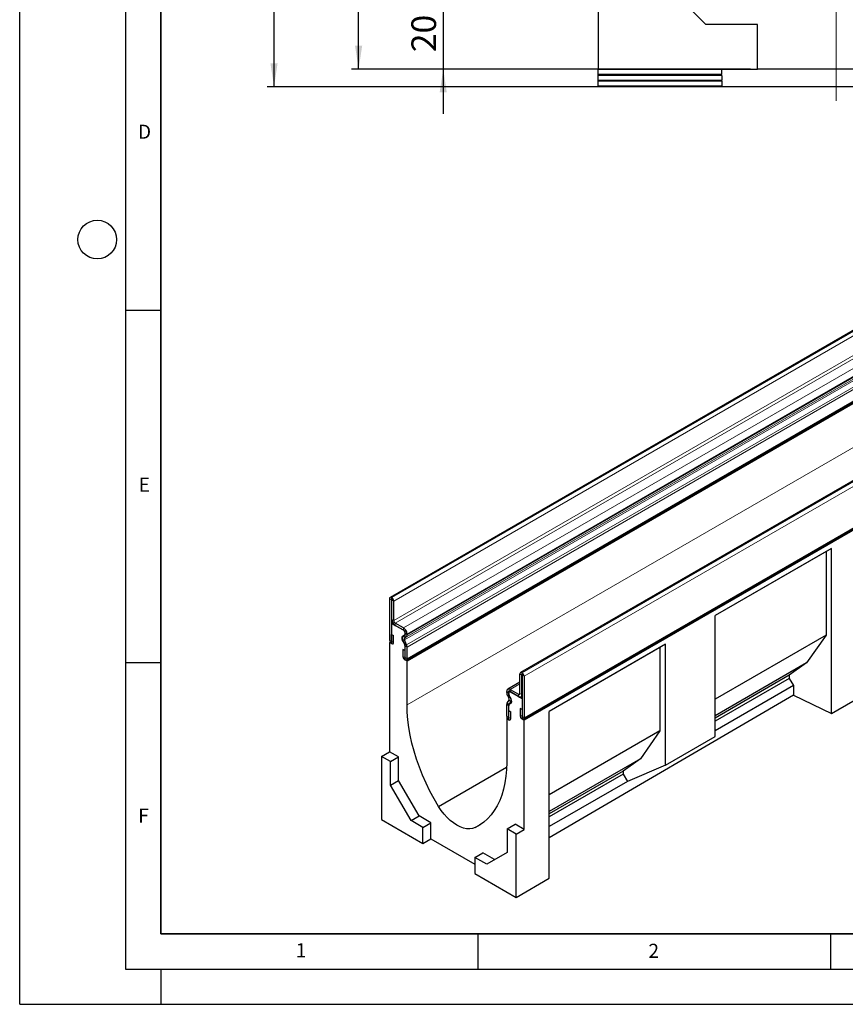
# Model space of a CAD drawing. Units: millimetres. Extents: x 0 to 1506, y 0 to 1228.
# Drawn here: x 0 to 117, y 0 to 140 of the extents above; entities that cross this region are included whole.
import ezdxf

# ---------------------------------------------------------------- set-up
doc = ezdxf.new("R2010")
doc.units = ezdxf.units.MM
doc.linetypes.add('CENTERX2', pattern=[20.32, 12.7, -2.54, 2.54, -2.54])
doc.layers.add('LINIEN-DICK', color=7, linetype='Continuous', lineweight=35)
for name, color, linetype in [('LINIEN-DÜNN', 7, 'Continuous'), ('SLD-0', 179, 'Continuous'), ('VORLAGE_TEXT', 7, 'Continuous')]:
    doc.layers.add(name, color=color, linetype=linetype)
doc.styles.add('SLDTEXTSTYLE0', font='TXT', dxfattribs={"width": 0.605})
doc.styles.add('SLDTEXTSTYLE2', font='TXT', dxfattribs={"width": 0.75})
doc.dimstyles.new('SLDDIMSTYLE2', dxfattribs={"dimtxt": 3.5, "dimasz": 3.302, "dimexe": 0, "dimexo": 0.0625, "dimgap": 0.875, "dimtad": 1, "dimdec": 0, "dimlfac": 2, "dimrnd": 1e-09, "dimzin": 12, "dimdsep": 46, "dimtxsty": 'SLDTEXTSTYLE2', "dimsah": 1, "dimcen": 0.09, "dimadec": 0, "dimazin": 3, "dimtfac": 1, "dimtdec": 0, "dimtmove": 0, "dimatfit": 0, "dimfxl": 0, "dimfrac": 2, "dimtolj": 1, "dimtzin": 12, "dimarcsym": 0})
doc.dimstyles.new('SLDDIMSTYLE3', dxfattribs={"dimtxt": 3.5, "dimasz": 3.302, "dimexe": 0, "dimexo": 0.0625, "dimgap": 0.875, "dimtad": 1, "dimdec": 0, "dimlfac": 2, "dimrnd": 1e-09, "dimzin": 12, "dimdsep": 46, "dimtxsty": 'SLDTEXTSTYLE2', "dimsah": 1, "dimcen": 0.09, "dimadec": 0, "dimazin": 3, "dimtfac": 1, "dimtdec": 0, "dimtofl": 0, "dimtmove": 0, "dimatfit": 3, "dimfxl": 0, "dimfrac": 2, "dimtolj": 1, "dimtzin": 12, "dimarcsym": 0})
doc.dimstyles.new('SLDDIMSTYLE4', dxfattribs={"dimtxt": 3.5, "dimasz": 3.302, "dimexe": 0, "dimexo": 0.0625, "dimgap": 0.875, "dimtad": 1, "dimlfac": 2, "dimrnd": 1e-09, "dimzin": 12, "dimdsep": 46, "dimtxsty": 'SLDTEXTSTYLE2', "dimsah": 1, "dimcen": 0.09, "dimadec": 0, "dimazin": 3, "dimtfac": 1, "dimtofl": 0, "dimtmove": 0, "dimatfit": 3, "dimfxl": 0, "dimfrac": 2, "dimtolj": 1, "dimtzin": 12, "dimarcsym": 0})

# ---------------------------------------------------------------- blocks, each defined once
blk = doc.blocks.new('_D_3')
at = {"layer": 'SLD-0'}
for p, q in [((60.08, 142.66), (60.08, 149.01)), ((114.83, 142.66), (59.08, 142.66)), ((60.08, 142.66), (60.08, 132.69)), ((103.67, 132.69), (59.08, 132.69)), ((60.08, 132.69), (60.08, 126.34))]:
    blk.add_line(p, q, dxfattribs=at)
for points in [[(60.08, 142.66), (60.58, 145.96), (59.57, 145.96)], [(60.08, 132.69), (59.57, 129.38), (60.58, 129.38)]]:
    blk.add_solid(points, dxfattribs=at)
at = {"layer": 'SLD-0', "insert": (55.56, 135.09), "char_height": 3.5, "attachment_point": 1, "rotation": 90, "style": 'SLDTEXTSTYLE2'}
blk.add_mtext('20', dxfattribs=at)
blk = doc.blocks.new('_D_9')
at = {"layer": 'SLD-0'}
for p, q in [((82.08, 225.19), (35.08, 225.19)), ((36.08, 130.19), (36.08, 225.19)), ((101.83, 130.19), (35.08, 130.19))]:
    blk.add_line(p, q, dxfattribs=at)
for centre, start, end in [((33.3, 176.01), 63.4349, 116.5651), ((33.3, 179.37), 243.4349, 296.5651)]:
    blk.add_arc(centre, 6.21, start, end, dxfattribs=at)
for points in [[(36.08, 225.19), (35.57, 221.88), (36.58, 221.88)], [(36.08, 130.19), (36.58, 133.49), (35.57, 133.49)]]:
    blk.add_solid(points, dxfattribs=at)
at = {"layer": 'SLD-0', "insert": (31.56, 173.81), "char_height": 3.5, "attachment_point": 1, "rotation": 90, "style": 'SLDTEXTSTYLE2'}
blk.add_mtext('190', dxfattribs=at)
blk = doc.blocks.new('_D_10')
at = {"layer": 'SLD-0'}
for p, q in [((82.08, 225.19), (47.08, 225.19)), ((48.08, 132.69), (48.08, 225.19)), ((103.67, 132.69), (47.08, 132.69))]:
    blk.add_line(p, q, dxfattribs=at)
for centre, start, end in [((45.3, 177.26), 63.4349, 116.5651), ((45.3, 180.61), 243.4349, 296.5651)]:
    blk.add_arc(centre, 6.21, start, end, dxfattribs=at)
for points in [[(48.08, 225.19), (47.57, 221.88), (48.58, 221.88)], [(48.08, 132.69), (48.58, 135.99), (47.57, 135.99)]]:
    blk.add_solid(points, dxfattribs=at)
at = {"layer": 'SLD-0', "insert": (43.56, 175.06), "char_height": 3.5, "attachment_point": 1, "rotation": 90, "style": 'SLDTEXTSTYLE2'}
blk.add_mtext('185', dxfattribs=at)

msp = doc.modelspace()

# ---------------------------------------------------------------- linework, layer by layer
at = {"color": 7, "linetype": 'Continuous', "lineweight": 25}
for p, q in [((82.0754, 159.0018), (82.0754, 132.6618)), ((97.3055, 139.0018), (88.4154, 147.8919)), ((193.9685, 139.3822), (52.5471, 57.7413)), ((104.6654, 139.0018), (97.3055, 139.0018)), ((104.6654, 132.6868), (104.6654, 139.0018)), ((82.0754, 132.6244), (82.0754, 132.6618)), ((82.0754, 132.6618), (104.6654, 132.6618)), ((99.5754, 132.6167), (82.0754, 132.6244)), ((82.0754, 131.9172), (82.0754, 132.6244)), ((99.5754, 131.9248), (82.0754, 131.9172)), ((82.0754, 131.7924), (82.0754, 131.9172)), ((99.5754, 131.7848), (82.0754, 131.7924)), ((82.0754, 131.0853), (82.0754, 131.7924)), ((99.5754, 131.9248), (99.5754, 132.6167)), ((99.5754, 131.7848), (99.5754, 131.0929)), ((104.6654, 132.6618), (104.6654, 132.6868)), ((126.9854, 132.6868), (104.6654, 132.6868)), ((54.8543, 48.846), (196.2756, 130.4868)), ((196.3604, 130.34), (54.939, 48.6992)), ((99.5754, 131.0929), (82.0754, 131.0853)), ((82.0754, 130.9605), (82.0754, 131.0853)), ((99.5754, 130.9529), (82.0754, 130.9605)), ((82.0754, 130.2533), (82.0754, 130.9605)), ((99.5754, 130.261), (82.0754, 130.2533)), ((82.0754, 130.171), (82.0754, 130.2533)), ((102.8254, 130.171), (82.0754, 130.171)), ((99.5754, 130.9529), (99.5754, 130.261)), ((128.8254, 130.1909), (102.8254, 130.1909)), ((102.8254, 130.171), (102.8254, 130.1909)), ((212.4591, 128.7078), (71.0377, 47.067)), ((71.471, 40.4781), (212.8923, 122.119)), ((211.5632, 121.1556), (71.556, 40.3312)), ((115.1619, 64.6878), (98.6623, 55.1628)), ((115.1619, 64.6878), (114.3929, 64.2438)), ((115.1619, 41.2608), (115.1619, 64.6878)), ((114.3929, 64.2438), (98.6623, 55.1626)), ((114.3929, 64.2438), (114.3929, 52.3958)), ((52.4643, 57.5582), (52.4643, 51.6871)), ((52.747, 57.395), (52.747, 51.5239)), ((52.7825, 57.7011), (52.7471, 57.7215)), ((52.7825, 57.3747), (52.7471, 57.3951)), ((52.7826, 54.5982), (52.7826, 57.3744)), ((53.0653, 54.435), (53.0653, 57.2112)), ((98.6623, 38.0073), (98.6623, 55.1628)), ((52.9102, 54.1416), (52.747, 54.0473)), ((52.747, 54.0473), (52.747, 51.1895)), ((54.6562, 52.9452), (52.747, 54.0473)), ((54.4442, 53.394), (53.2775, 54.0676)), ((54.4442, 53.0676), (53.2775, 53.7411)), ((52.7611, 52.4876), (53.0438, 52.3244)), ((52.7611, 51.5157), (52.7611, 52.4876)), ((53.0438, 51.3525), (53.0438, 52.3244)), ((54.6282, 50.9789), (54.3515, 51.6914)), ((54.4301, 52.336), (54.5943, 52.4308)), ((54.8729, 51.0009), (54.5963, 51.7134)), ((54.63, 51.9898), (54.7942, 52.0846)), ((54.6562, 52.3529), (54.6562, 52.9452)), ((54.6565, 52.5683), (54.6565, 52.6999)), ((54.9392, 52.4051), (54.9392, 52.5367)), ((114.3929, 52.3958), (98.6623, 43.3146)), ((114.3929, 52.3958), (111.6246, 48.4292)), ((52.549, 51.4017), (52.4641, 51.3527)), ((52.4641, 51.3527), (52.4641, 35.8303)), ((52.747, 51.1895), (52.4641, 51.3527)), ((54.6423, 50.1768), (54.3596, 50.34)), ((54.3596, 50.34), (54.3596, 49.3682)), ((54.6562, 48.8625), (54.6562, 51.0879)), ((54.6565, 49.1968), (54.6565, 50.8403)), ((54.9392, 49.0336), (54.9392, 50.6771)), ((91.5912, 51.0807), (75.0916, 41.5557)), ((90.8222, 50.6367), (75.0916, 41.5556)), ((91.5912, 51.0807), (90.8222, 50.6367)), ((90.8222, 50.6367), (90.8222, 38.7887)), ((91.5912, 33.9252), (91.5912, 51.0807)), ((54.6423, 50.1768), (54.6423, 49.205)), ((54.939, 48.6992), (54.6562, 48.8625)), ((54.939, 42.4853), (54.939, 48.6992)), ((111.6246, 48.4292), (98.6623, 40.9462)), ((111.6246, 48.4292), (109.1639, 46.6816)), ((70.9548, 44.1076), (70.9548, 46.8838)), ((71.2375, 43.9444), (71.2375, 46.7206)), ((71.2377, 47.0472), (71.273, 47.0268)), ((71.2377, 46.7207), (71.273, 46.7003)), ((71.2732, 46.7001), (71.2732, 40.829)), ((71.5559, 46.5369), (71.5559, 40.6658)), ((109.1639, 46.6816), (98.6623, 40.6192)), ((109.1639, 46.2456), (98.6623, 40.1831)), ((109.1639, 46.6816), (109.1639, 46.2456)), ((109.1639, 46.2456), (109.7791, 45.2405)), ((70.9548, 45.6913), (69.226, 44.6933)), ((109.7791, 45.2405), (98.6623, 38.8229)), ((109.7791, 45.2405), (109.7791, 43.8658)), ((115.1619, 41.2608), (122.2329, 45.3836)), ((69.081, 44.2411), (69.081, 44.3728)), ((69.3902, 43.4689), (69.226, 43.7532)), ((69.3637, 44.0779), (69.3637, 44.2096)), ((69.364, 43.8622), (69.364, 44.4546)), ((71.2732, 43.3524), (69.364, 44.4546)), ((69.5901, 43.5843), (69.4259, 43.8687)), ((69.576, 44.6586), (70.7427, 43.9851)), ((69.576, 44.3322), (70.7427, 43.6586)), ((71.0926, 43.624), (71.2732, 43.7283)), ((71.2732, 43.3524), (71.2732, 40.4945)), ((109.7791, 43.8658), (75.0916, 23.6411)), ((109.7791, 43.8658), (115.1619, 41.2608)), ((69.081, 40.8697), (69.081, 42.5132)), ((69.1472, 42.7606), (69.4239, 43.1536)), ((69.3637, 40.7065), (69.3637, 42.35)), ((69.364, 40.3719), (69.364, 42.5973)), ((69.392, 42.4559), (69.6686, 42.849)), ((70.9763, 41.9722), (70.9763, 41.0003)), ((71.259, 41.809), (70.9763, 41.9722)), ((69.1659, 40.5841), (69.0811, 40.5351)), ((69.0811, 40.5351), (69.0811, 34.3213)), ((69.0811, 40.5351), (69.364, 40.3719)), ((69.3778, 41.6702), (69.6606, 41.507)), ((69.3778, 40.6983), (69.3778, 41.6702)), ((69.6606, 40.5351), (69.6606, 41.507)), ((71.259, 41.809), (71.259, 40.8371)), ((75.0916, 17.8977), (75.0916, 41.5557)), ((71.2732, 40.4945), (71.556, 40.3312)), ((71.556, 24.8088), (71.556, 40.3312)), ((90.8222, 38.7887), (75.0916, 29.7076)), ((90.8222, 38.7887), (88.0539, 34.8221)), ((91.5912, 33.9252), (98.6623, 38.0073)), ((51.3328, 35.1772), (52.4641, 35.8303)), ((52.6056, 34.4424), (51.3328, 35.1772)), ((51.3328, 35.1772), (51.3328, 26.1982)), ((53.7369, 35.0955), (52.4641, 35.8303)), ((52.6056, 34.4424), (53.7369, 35.0955)), ((53.7369, 31.7617), (53.7369, 35.0955)), ((52.6056, 31.1086), (52.6056, 34.4424)), ((59.4178, 28.06), (69.0681, 33.631)), ((88.0539, 34.8221), (75.0916, 27.3391)), ((88.0539, 34.8221), (85.5932, 33.0746)), ((91.5912, 33.9252), (86.2084, 31.6334)), ((85.5932, 33.0746), (75.0916, 27.0121)), ((85.5932, 32.6385), (75.0916, 26.576)), ((85.5932, 33.0746), (85.5932, 32.6385)), ((85.5932, 32.6385), (86.2084, 31.6334)), ((52.6056, 31.1086), (53.7369, 31.7617)), ((55.5168, 26.0661), (52.6056, 31.1086)), ((56.6482, 26.7193), (53.7369, 31.7617)), ((86.2084, 31.6334), (75.0916, 25.2158)), ((55.5168, 26.0661), (56.6482, 26.7193)), ((58.3331, 25.7466), (56.6482, 26.7193)), ((51.3328, 26.1982), (57.2018, 22.8101)), ((57.2018, 25.0934), (55.5168, 26.0661)), ((57.2018, 25.0934), (58.3331, 25.7466)), ((58.3331, 23.4698), (58.3331, 25.7466)), ((64.6024, 25.067), (65.3573, 25.5028)), ((69.1519, 24.8904), (70.2832, 25.5436)), ((71.556, 24.8088), (70.2832, 25.5436)), ((57.2018, 22.8101), (57.2018, 25.0934)), ((69.1519, 24.8904), (69.1519, 21.5566)), ((70.4247, 24.1557), (69.1519, 24.8904)), ((70.4247, 24.1557), (71.556, 24.8088)), ((70.4247, 15.1767), (70.4247, 24.1557)), ((57.2018, 22.8101), (58.3331, 23.4698)), ((58.3331, 23.4698), (64.5557, 19.8776)), ((64.5557, 20.8481), (65.687, 21.5012)), ((67.3718, 20.5287), (65.687, 21.5012)), ((69.1519, 21.5566), (66.2406, 19.8754)), ((64.5557, 20.8481), (64.5557, 18.5648)), ((66.2406, 19.8754), (64.5557, 20.8481)), ((64.5557, 18.5648), (70.4247, 15.1767)), ((70.4247, 15.1767), (75.0916, 17.8977))]:
    msp.add_line(p, q, dxfattribs=at)
at = {"color": 8, "linetype": 'Continuous', "lineweight": 18}
for p, q in [((52.7471, 57.7215), (194.1685, 139.3623)), ((52.7825, 57.7011), (194.2038, 139.3419)), ((53.0653, 57.2112), (194.4867, 138.852)), ((53.0653, 54.435), (194.4867, 136.0758)), ((53.2775, 54.0676), (194.6988, 135.7084)), ((54.4442, 53.394), (195.8655, 135.0348)), ((54.9392, 52.5367), (196.3605, 134.1775)), ((54.5963, 51.7134), (196.0176, 133.3542)), ((54.63, 51.9898), (196.0513, 133.6306)), ((54.7942, 52.0846), (196.2155, 133.7254)), ((54.9392, 52.4051), (196.3605, 134.0459)), ((54.8729, 51.0009), (196.2943, 132.6418)), ((54.8732, 51.0001), (196.2946, 132.6409)), ((54.9392, 50.6771), (196.3605, 132.3179)), ((54.9392, 49.0336), (196.3605, 130.6744)), ((212.659, 128.688), (71.2377, 47.0472)), ((212.6944, 128.6676), (71.273, 47.0268)), ((212.9772, 128.1777), (71.5559, 46.5369)), ((54.939, 42.4853), (194.9462, 123.3097)), ((71.5559, 40.6658), (212.9772, 122.3066)), ((52.747, 57.395), (52.4643, 57.5582)), ((52.747, 57.395), (52.7471, 57.3951)), ((52.7471, 57.7215), (52.7471, 57.3951)), ((52.7825, 57.3747), (52.7825, 57.7011)), ((53.0653, 57.2112), (52.7826, 57.3744)), ((52.7826, 54.5982), (53.0653, 54.435)), ((53.2775, 54.0676), (53.2775, 53.7411)), ((54.4442, 53.0676), (54.4442, 53.394)), ((54.5963, 51.7134), (54.3515, 51.6914)), ((54.4301, 52.336), (54.63, 51.9898)), ((54.7942, 52.0846), (54.5943, 52.4308)), ((54.9392, 52.5367), (54.6565, 52.6999)), ((54.6565, 52.5683), (54.9392, 52.4051)), ((52.747, 51.5239), (52.4643, 51.6871)), ((52.7611, 51.5157), (53.0438, 51.3525)), ((54.6282, 50.9789), (54.8729, 51.0009)), ((54.8732, 51.0001), (54.6282, 50.9788)), ((54.9392, 50.6771), (54.6565, 50.8403)), ((54.6423, 49.205), (54.3596, 49.3682)), ((54.6565, 49.1968), (54.9392, 49.0336)), ((71.2375, 46.7206), (70.9548, 46.8838)), ((71.2377, 46.7207), (71.2375, 46.7206)), ((71.2377, 47.0472), (71.2377, 46.7207)), ((71.273, 46.7003), (71.273, 47.0268)), ((71.5559, 46.5369), (71.2732, 46.7001)), ((70.9548, 45.4546), (69.576, 44.6586)), ((69.3637, 44.2096), (69.081, 44.3728)), ((69.081, 44.2411), (69.3637, 44.0779)), ((69.4259, 43.8687), (69.226, 43.7532)), ((69.364, 44.2098), (69.3637, 44.2096)), ((69.364, 44.0781), (69.3637, 44.0779)), ((69.3902, 43.4689), (69.5901, 43.5843)), ((69.576, 44.6586), (69.576, 44.3322)), ((70.9548, 44.1076), (70.7427, 43.9851)), ((70.7427, 43.6586), (70.7427, 43.9851)), ((70.9548, 44.1076), (71.2375, 43.9444)), ((71.2732, 43.965), (71.2375, 43.9444)), ((69.3637, 42.35), (69.081, 42.5132)), ((69.392, 42.4559), (69.1469, 42.7601)), ((69.1472, 42.7606), (69.392, 42.4559)), ((69.364, 42.3501), (69.3637, 42.35)), ((69.6686, 42.849), (69.4239, 43.1536)), ((69.7836, 42.9154), (69.6686, 42.849)), ((69.3637, 40.7065), (69.081, 40.8697)), ((69.364, 40.7066), (69.3637, 40.7065)), ((69.3778, 40.6983), (69.6606, 40.5351)), ((71.259, 40.8371), (70.9763, 41.0003)), ((71.2732, 40.829), (71.5559, 40.6658))]:
    msp.add_line(p, q, dxfattribs=at)
at = {"color": 7, "linetype": 'Continuous', "lineweight": 25, "flags": 128}
for points in [[(54.5501, 51.3073), (54.4229, 51.4459), (54.3208, 51.614), (54.2547, 51.7936), (54.2319, 51.9653), (54.2547, 52.1107), (54.3208, 52.214), (54.4229, 52.2643), (54.5501, 52.256)], [(54.5501, 52.256), (54.5721, 52.2521), (54.5925, 52.2532), (54.6108, 52.2592), (54.6266, 52.27), (54.6392, 52.2852), (54.6486, 52.3044), (54.6543, 52.3272), (54.6562, 52.3529)], [(52.4643, 51.6871), (52.4863, 51.5463), (52.5492, 51.4015), (52.6432, 51.2747), (52.7541, 51.1852), (52.8649, 51.1467), (52.959, 51.1649), (53.0218, 51.2372), (53.0438, 51.3525)], [(52.747, 51.5239), (52.7475, 51.5205), (52.7491, 51.5169), (52.7513, 51.5138), (52.7541, 51.5117), (52.7568, 51.5107), (52.7591, 51.5112), (52.7606, 51.5129), (52.7611, 51.5157)], [(54.3596, 49.3682), (54.3817, 49.2274), (54.4445, 49.0825), (54.5385, 48.9557), (54.6494, 48.8663), (54.7603, 48.8277), (54.8543, 48.846), (54.9171, 48.9183), (54.9392, 49.0336)], [(54.6423, 49.205), (54.6428, 49.2015), (54.6444, 49.198), (54.6467, 49.1949), (54.6494, 49.1927), (54.6521, 49.1918), (54.6544, 49.1922), (54.6559, 49.194), (54.6565, 49.1968)], [(69.4701, 42.6941), (69.5973, 42.6859), (69.6994, 42.7361), (69.7654, 42.8395), (69.7883, 42.9848), (69.7654, 43.1565), (69.6994, 43.3361), (69.5973, 43.5043), (69.4701, 43.6429)], [(59.4178, 28.06), (58.7876, 29.1419), (58.1981, 30.2449), (57.6516, 31.3647), (57.1503, 32.4968), (56.6962, 33.6366), (56.2912, 34.7795), (55.9368, 35.9209), (55.6345, 37.0563), (55.3854, 38.1812), (55.1907, 39.2909), (55.0511, 40.3811), (54.9671, 41.4473), (54.939, 42.4853)], [(69.4701, 42.6941), (69.4481, 42.698), (69.4276, 42.6969), (69.4093, 42.6909), (69.3936, 42.6802), (69.3809, 42.665), (69.3716, 42.6457), (69.3659, 42.6229), (69.364, 42.5973)], [(69.081, 40.8697), (69.1031, 40.7289), (69.1659, 40.5841), (69.2599, 40.4573), (69.3708, 40.3678), (69.4817, 40.3292), (69.5757, 40.3475), (69.6385, 40.4198), (69.6606, 40.5351)], [(69.3637, 40.7065), (69.3642, 40.703), (69.3658, 40.6995), (69.3681, 40.6964), (69.3708, 40.6942), (69.3735, 40.6933), (69.3758, 40.6937), (69.3773, 40.6955), (69.3778, 40.6983)], [(70.9763, 41.0003), (70.9984, 40.8595), (71.0612, 40.7147), (71.1552, 40.5879), (71.2661, 40.4984), (71.377, 40.4599), (71.471, 40.4782), (71.5338, 40.5504), (71.5559, 40.6658)], [(71.259, 40.8371), (71.2596, 40.8337), (71.2611, 40.8302), (71.2634, 40.8271), (71.2661, 40.8249), (71.2688, 40.8239), (71.2711, 40.8244), (71.2726, 40.8262), (71.2732, 40.829)], [(69.0811, 34.3213), (69.0531, 33.3156), (68.9691, 32.3464), (68.8294, 31.4174), (68.6347, 30.5325), (68.3857, 29.6952), (68.0834, 28.9089), (67.729, 28.1766), (67.3239, 27.5013), (66.8698, 26.8858), (66.3685, 26.3326), (65.822, 25.8437), (65.2325, 25.4213), (64.6024, 25.067)], [(64.6024, 25.067), (64.2316, 24.9426), (63.828, 24.8917), (63.3975, 24.9149), (62.9466, 25.0118), (62.4818, 25.1811), (62.0101, 25.4203), (61.5383, 25.7258), (61.0736, 26.0931), (60.6226, 26.5168), (60.1922, 26.9906), (59.7886, 27.5075), (59.4178, 28.06)]]:
    msp.add_lwpolyline(points, dxfattribs=at)
at = {"color": 7, "linetype": 'Continuous', "lineweight": 25}
for centre, radius, start, end in [((52.6367, 57.5862), 0.1747, 50.796715, 189.214037), ((52.7471, 57.395), 0.0000873, 50.796715, 189.214037), ((52.4512, 57.1833), 0.6147, 2.605478, 57.394522), ((52.7823, 57.3744), 0.000307, 2.605478, 57.394522), ((53.857, 54.6471), 1.0755, 182.605478, 237.394522), ((53.5259, 54.4559), 0.461, 182.605478, 237.394522), ((53.8645, 52.4878), 1.0758, 2.605478, 57.394522), ((54.7994, 51.9639), 0.5243, 134.787244, 211.317356), ((54.1956, 52.6789), 0.4613, 2.605478, 57.394522), ((54.7883, 51.8303), 0.2248, 134.787244, 211.317356), ((54.5062, 52.5535), 0.151, 305.691745, 5.621371), ((54.5887, 52.3706), 0.3521, 305.691745, 5.621371), ((54.3431, 51.0718), 0.3135, 2.935161, 48.676105), ((54.5679, 50.9555), 0.0647, 21.148855, 21.220585), ((54.266, 50.8328), 0.3905, 1.102814, 21.961352), ((54.2101, 50.7436), 0.7111, 21.148855, 21.220585), ((54.0287, 50.6596), 0.9106, 1.102814, 21.961352), ((71.1273, 46.9118), 0.1747, 50.796715, 189.214037), ((71.2376, 46.7206), 0.0000873, 50.796715, 189.214037), ((70.9418, 46.5089), 0.6147, 2.605478, 57.394522), ((71.2729, 46.7), 0.000307, 2.605478, 57.394522), ((69.3828, 44.4217), 0.3057, 50.796715, 189.214037), ((70.0904, 44.2756), 1.01, 181.956711, 211.146048), ((69.4931, 44.2306), 0.1311, 50.796715, 189.214037), ((69.7966, 44.0927), 0.4331, 181.956711, 211.146048), ((69.677, 43.8783), 0.3135, 182.935161, 228.676105), ((69.1327, 43.2819), 0.3182, 336.218419, 35.976916), ((68.9894, 43.1483), 0.7422, 336.218419, 35.976916), ((70.8255, 44.0866), 0.131, 230.796715, 9.214037), ((70.9359, 43.8955), 0.3056, 230.796715, 9.214037), ((69.5109, 42.5307), 0.4302, 147.775602, 182.335161), ((69.2921, 42.6586), 0.1772, 144.861711, 145.042842), ((69.548, 42.3575), 0.1845, 147.775602, 182.335161), ((69.4052, 42.4466), 0.0161, 144.86171, 145.042842)]:
    msp.add_arc(centre, radius, start, end, dxfattribs=at)
at = {"layer": 'LINIEN-DICK'}
for p, q in [((20, 287), (20, 10)), ((20, 10), (415, 10))]:
    msp.add_line(p, q, dxfattribs=at)
at = {"layer": 'LINIEN-DÜNN'}
for p, q in [((0, 0), (0, 297)), ((15, 292), (15, 5)), ((15, 98.5), (20, 98.5)), ((15, 48.5), (20, 48.5)), ((65, 10), (65, 5)), ((115, 10), (115, 5)), ((15, 5), (415, 5)), ((20, 5), (20, 0)), ((0, 0), (420, 0))]:
    msp.add_line(p, q, dxfattribs=at)
msp.add_circle((11, 108.5), 2.75, dxfattribs=at)
at = {"layer": 'SLD-0', "linetype": 'CENTERX2', "lineweight": 18}
msp.add_line((115.8254, 128.171), (115.8254, 213.5109), dxfattribs=at)

# ---------------------------------------------------------------- texts
at = {"layer": 'VORLAGE_TEXT', "char_height": 2, "attachment_point": 2, "style": 'SLDTEXTSTYLE0'}
for s, insert in [('D', (17.7047, 124.8018)), ('E', (17.6898, 74.7268)), ('F', (17.5624, 27.7733)), ('1', (39.9009, 8.6623)), ('2', (89.9334, 8.5904))]:
    msp.add_mtext(s, dxfattribs=dict(at, insert=insert))

# ---------------------------------------------------------------- dimensions: what is measured, and where the dimension line sits
at = {"layer": 'SLD-0'}
for base, p1, dimstyle, picture, middle in [((36.0754, 225.1863), (102.8254, 130.1909), 'SLDDIMSTYLE3', '_D_9', (36.0754, 177.6886)), ((48.0754, 225.1863), (104.6654, 132.6868), 'SLDDIMSTYLE4', '_D_10', (48.0754, 178.9365))]:
    dim = msp.add_linear_dim(base=base, p1=p1, p2=(83.0759, 225.1863), angle=90, text='(<>)', dimstyle=dimstyle, dxfattribs=at)
    dim.commit()
    dim.dimension.update_dxf_attribs({"geometry": picture, "text_midpoint": middle, "dimtype": 160})
dim = msp.add_linear_dim(base=(60.0754, 132.6868), p1=(115.8254, 142.6618), p2=(104.6654, 132.6868), angle=90, dimstyle='SLDDIMSTYLE2', dxfattribs=at)
dim.commit()
dim.dimension.update_dxf_attribs({"geometry": '_D_3', "text_midpoint": (60.0754, 137.6743), "dimtype": 160})

doc.saveas('drawing.dxf')
